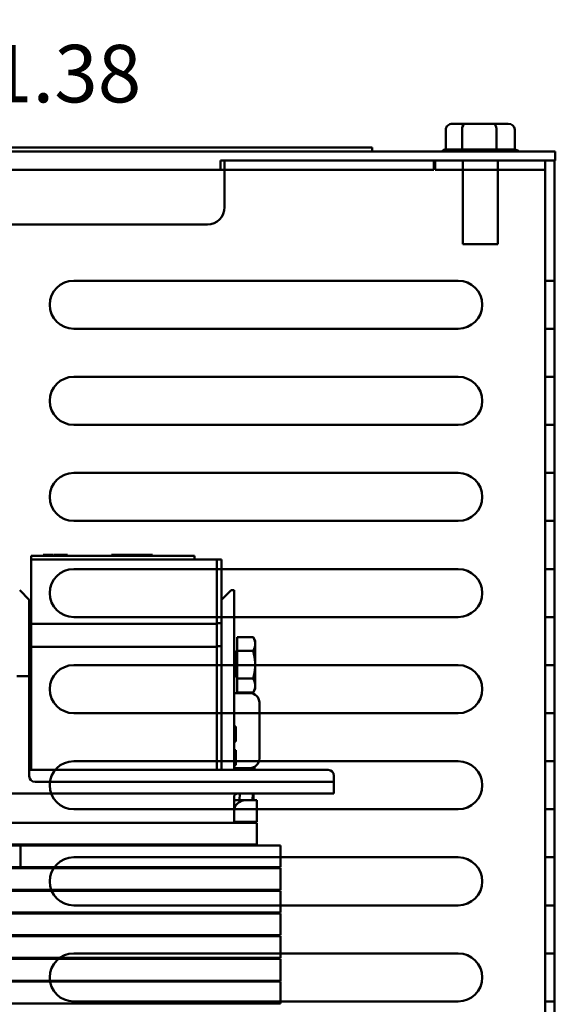
# Model space of a CAD drawing. Units: inches. Extents: x 1.1 to 49.5, y 0.6 to 38.5.
# Drawn here: x 20.5 to 23.3, y 7.1 to 12.2 of the extents above; entities that cross this region are included whole.
import ezdxf

# ---------------------------------------------------------------- set-up
doc = ezdxf.new("R2010")
doc.units = ezdxf.units.IN
doc.header["$LTSCALE"] = 2.3
doc.header["$MEASUREMENT"] = 0
doc.layers.add('Dimension (ANSI)', color=7, linetype='Continuous', lineweight=25)
doc.layers.add('Visible (ANSI)', color=7, linetype='Continuous', lineweight=50)
doc.styles.add('Note Text (ANSI)', font='tahoma.ttf')
doc.dimstyles.new('Default (ANSI)', dxfattribs={"dimscale": 2.3, "dimtxt": 0.13, "dimasz": 0.098425, "dimexe": 0.125, "dimexo": 0.0625, "dimgap": 0.031496, "dimtad": 0, "dimtih": 1, "dimtoh": 1, "dimzin": 0, "dimdsep": 46, "dimtxsty": 'Note Text (ANSI)', "dimcen": 0.09, "dimdle": 0.393701, "dimclrd": 256, "dimclre": 256, "dimclrt": 256, "dimadec": 0, "dimazin": 1, "dimtfac": 0.923077, "dimtofl": 0, "dimtmove": 0, "dimatfit": 3, "dimfxl": 1, "dimtolj": 1, "dimtzin": 4, "dimlwd": -1, "dimlwe": -1, "dimarcsym": 0})

# ---------------------------------------------------------------- blocks, each defined once
blk = doc.blocks.new('*D39')
at = {"layer": 'Defpoints', "color": 0, "transparency": 16777216}
for p in [(19.7049, 11.9516), (18.3249, 8.4538), (19.7049, 8.4538)]:
    blk.add_point(p, dxfattribs=at)
at = {"layer": 'Dimension (ANSI)', "transparency": 16777216}
for p, q in [((18.3249, 8.5976), (18.3249, 12.2391)), ((19.7049, 8.5976), (19.7049, 12.2391)), ((18.5513, 11.9516), (19.4786, 11.9516)), ((19.7049, 11.9516), (20.3061, 11.9516))]:
    blk.add_line(p, q, dxfattribs=at)
for points in [[(18.5513, 11.9893), (18.5513, 11.9138), (18.3249, 11.9516)], [(19.4786, 11.9893), (19.4786, 11.9138), (19.7049, 11.9516)]]:
    blk.add_solid(points, dxfattribs=at)
at = {"layer": 'Dimension (ANSI)', "transparency": 16777216, "insert": (20.3786, 12.1079), "char_height": 0.299, "attachment_point": 1, "style": 'Note Text (ANSI)'}
blk.add_mtext('\\A1;1.38', dxfattribs=at)

msp = doc.modelspace()

# ---------------------------------------------------------------- linework, layer by layer
at = {"layer": 'Visible (ANSI)'}
for p, q in [((22.8581, 11.6978), (22.7901, 11.6978)), ((23.0029, 11.6978), (22.8581, 11.6978)), ((23.0798, 11.6978), (23.0029, 11.6978)), ((22.7555, 11.6678), (22.7555, 11.5638)), ((22.8397, 11.6678), (22.8397, 11.5637)), ((23.0192, 11.6678), (23.0192, 11.5637)), ((23.1144, 11.6678), (23.1144, 11.5637)), ((19.0873, 11.5738), (22.2823, 11.5738)), ((22.2823, 11.5538), (19.0873, 11.5538)), ((22.3723, 11.5738), (22.2823, 11.5738)), ((22.2823, 11.5538), (22.3619, 11.5538)), ((22.3619, 11.5538), (23.3249, 11.5538)), ((22.3723, 11.5538), (22.3723, 11.5738)), ((22.7573, 11.5638), (22.8379, 11.5638)), ((22.8436, 11.5638), (23.0153, 11.5638)), ((23.0212, 11.5638), (23.1123, 11.5638)), ((23.3249, 11.5538), (23.3249, 11.506)), ((23.2243, 11.506), (21.5839, 11.506)), ((21.5839, 11.506), (21.5839, 11.458)), ((21.6049, 11.506), (21.6049, 11.2638)), ((23.3249, 11.506), (21.6049, 11.506)), ((22.6924, 11.458), (22.6924, 11.506)), ((22.6924, 11.458), (22.6924, 11.506)), ((22.6924, 11.506), (23.2251, 11.506)), ((22.6929, 11.506), (22.6929, 11.458)), ((22.6929, 11.506), (22.6929, 11.458)), ((22.6999, 11.506), (22.6999, 11.4582)), ((22.6999, 11.506), (22.6999, 11.4582)), ((22.8444, 11.0708), (22.8444, 11.506)), ((23.0254, 11.0708), (23.0254, 11.506)), ((23.2243, 11.506), (23.3072, 11.506)), ((23.2729, 11.4582), (23.2729, 11.506)), ((23.2729, 11.506), (23.2729, 11.4582)), ((23.3199, 5.266), (23.3199, 11.506)), ((23.3199, 4.826), (23.3199, 11.506)), ((21.5839, 11.458), (19.5839, 11.458)), ((19.5839, 11.458), (21.5839, 11.458)), ((21.5839, 11.458), (22.6924, 11.458)), ((21.6049, 11.458), (22.6924, 11.458)), ((22.6929, 11.458), (21.6049, 11.458)), ((22.6929, 11.458), (21.6049, 11.458)), ((22.8444, 11.4582), (22.6999, 11.4582)), ((22.6999, 11.4582), (23.2729, 11.4582)), ((23.2729, 11.4582), (23.0254, 11.4582)), ((23.2729, 4.826), (23.2729, 11.4582)), ((23.2729, 5.2038), (23.2729, 11.4582)), ((23.2729, 11.4582), (23.2729, 11.4582)), ((23.2729, 11.4582), (23.2729, 11.4582)), ((21.5149, 11.1738), (19.6949, 11.1738)), ((23.0254, 11.0708), (22.8444, 11.0708)), ((20.8199, 10.881), (22.8199, 10.881)), ((22.8199, 10.881), (20.8199, 10.881)), ((23.2729, 10.631), (23.2729, 10.881)), ((23.2729, 10.631), (23.2729, 10.881)), ((23.2729, 10.631), (23.2729, 10.881)), ((23.2729, 10.631), (23.2729, 10.881)), ((23.3199, 10.881), (23.2729, 10.881)), ((23.3199, 10.881), (23.2729, 10.881)), ((23.3199, 10.881), (23.2729, 10.881)), ((23.3199, 10.881), (23.2729, 10.881)), ((23.3199, 10.881), (23.3199, 10.631)), ((23.3199, 10.881), (23.3199, 10.631)), ((23.3199, 10.881), (23.3199, 10.631)), ((23.3199, 10.881), (23.3199, 10.631)), ((22.8199, 10.631), (20.8199, 10.631)), ((20.8199, 10.631), (22.8199, 10.631)), ((23.3199, 10.631), (23.2729, 10.631)), ((23.3199, 10.631), (23.2729, 10.631)), ((23.3199, 10.631), (23.2729, 10.631)), ((23.3199, 10.631), (23.2729, 10.631)), ((20.8199, 10.381), (22.8199, 10.381)), ((22.8199, 10.381), (20.8199, 10.381)), ((23.2729, 10.131), (23.2729, 10.381)), ((23.2729, 10.131), (23.2729, 10.381)), ((23.2729, 10.131), (23.2729, 10.381)), ((23.2729, 10.131), (23.2729, 10.381)), ((23.3199, 10.381), (23.2729, 10.381)), ((23.3199, 10.381), (23.2729, 10.381)), ((23.3199, 10.381), (23.2729, 10.381)), ((23.3199, 10.381), (23.2729, 10.381)), ((23.3199, 10.381), (23.3199, 10.131)), ((23.3199, 10.381), (23.3199, 10.131)), ((23.3199, 10.381), (23.3199, 10.131)), ((23.3199, 10.381), (23.3199, 10.131)), ((22.8199, 10.131), (20.8199, 10.131)), ((20.8199, 10.131), (22.8199, 10.131)), ((23.3199, 10.131), (23.2729, 10.131)), ((23.3199, 10.131), (23.2729, 10.131)), ((23.3199, 10.131), (23.2729, 10.131)), ((23.3199, 10.131), (23.2729, 10.131)), ((20.8199, 9.881), (22.8199, 9.881)), ((22.8199, 9.881), (20.8199, 9.881)), ((23.2729, 9.631), (23.2729, 9.881)), ((23.2729, 9.631), (23.2729, 9.881)), ((23.2729, 9.631), (23.2729, 9.881)), ((23.2729, 9.631), (23.2729, 9.881)), ((23.3199, 9.881), (23.2729, 9.881)), ((23.3199, 9.881), (23.2729, 9.881)), ((23.3199, 9.881), (23.2729, 9.881)), ((23.3199, 9.881), (23.2729, 9.881)), ((23.3199, 9.881), (23.3199, 9.631)), ((23.3199, 9.881), (23.3199, 9.631)), ((23.3199, 9.881), (23.3199, 9.631)), ((23.3199, 9.881), (23.3199, 9.631)), ((22.8199, 9.631), (20.8199, 9.631)), ((20.8199, 9.631), (22.8199, 9.631)), ((23.3199, 9.631), (23.2729, 9.631)), ((23.3199, 9.631), (23.2729, 9.631)), ((23.3199, 9.631), (23.2729, 9.631)), ((23.3199, 9.631), (23.2729, 9.631)), ((20.6887, 9.4498), (20.5987, 9.4498)), ((20.5987, 9.4298), (20.5987, 9.4498)), ((20.5987, 9.4298), (21.5647, 9.4298)), ((20.5987, 9.4298), (20.5987, 9.0958)), ((20.661, 9.4548), (20.6654, 9.4548)), ((20.661, 9.4498), (20.661, 9.4548)), ((20.6654, 9.4548), (20.6664, 9.4548)), ((20.6654, 9.4498), (20.6654, 9.4548)), ((20.6664, 9.4548), (20.6671, 9.4548)), ((20.6664, 9.4498), (20.6664, 9.4548)), ((20.6671, 9.4548), (20.6714, 9.4548)), ((20.6671, 9.4498), (20.6671, 9.4548)), ((20.6714, 9.4548), (20.6812, 9.4548)), ((20.6714, 9.4498), (20.6714, 9.4548)), ((20.6812, 9.4548), (20.6877, 9.4548)), ((20.6877, 9.4548), (20.6952, 9.4548)), ((20.6887, 9.4498), (21.3587, 9.4498)), ((20.6952, 9.4548), (20.7056, 9.4548)), ((20.7056, 9.4548), (20.7108, 9.4548)), ((20.7056, 9.4498), (20.7056, 9.4548)), ((20.7108, 9.4498), (20.7108, 9.4548)), ((20.7152, 9.4548), (20.7244, 9.4548)), ((20.7152, 9.4498), (20.7152, 9.4548)), ((20.7696, 9.4548), (20.7244, 9.4548)), ((20.7244, 9.4498), (20.7244, 9.4548)), ((20.7696, 9.4548), (20.7871, 9.4548)), ((20.7696, 9.4498), (20.7696, 9.4548)), ((20.7871, 9.4548), (20.7877, 9.4548)), ((20.7871, 9.4498), (20.7871, 9.4548)), ((20.7877, 9.4498), (20.7877, 9.4548)), ((21.017, 9.4548), (21.0178, 9.4548)), ((21.017, 9.4498), (21.017, 9.4548)), ((21.0178, 9.4548), (21.0212, 9.4548)), ((21.0178, 9.4498), (21.0178, 9.4548)), ((21.0212, 9.4548), (21.2301, 9.4548)), ((21.0212, 9.4498), (21.0212, 9.4548)), ((21.2301, 9.4498), (21.2301, 9.4548)), ((21.4487, 9.4498), (21.3587, 9.4498)), ((21.4487, 9.4298), (21.4487, 9.4498)), ((21.5647, 9.4298), (21.5647, 9.0958)), ((21.5647, 9.0998), (21.5647, 9.4298)), ((21.5887, 9.4298), (21.5647, 9.4298)), ((21.5887, 9.2104), (21.5887, 9.4298)), ((20.8199, 9.381), (22.8199, 9.381)), ((22.8199, 9.381), (20.8199, 9.381)), ((23.2729, 9.131), (23.2729, 9.381)), ((23.2729, 9.131), (23.2729, 9.381)), ((23.2729, 9.131), (23.2729, 9.381)), ((23.2729, 9.131), (23.2729, 9.381)), ((23.3199, 9.381), (23.2729, 9.381)), ((23.3199, 9.381), (23.2729, 9.381)), ((23.3199, 9.381), (23.2729, 9.381)), ((23.3199, 9.381), (23.2729, 9.381)), ((23.3199, 9.381), (23.3199, 9.131)), ((23.3199, 9.381), (23.3199, 9.131)), ((23.3199, 9.381), (23.3199, 9.131)), ((23.3199, 9.381), (23.3199, 9.131)), ((20.5387, 9.2708), (20.5887, 9.2208)), ((21.5887, 9.2208), (21.6387, 9.2708)), ((21.6537, 9.2708), (21.6387, 9.2708)), ((21.6537, 9.2708), (21.6537, 9.1458)), ((20.5887, 9.2208), (20.5887, 9.1458)), ((21.5887, 9.1458), (21.5887, 9.2104)), ((20.5887, 8.9483), (20.5887, 9.1458)), ((22.8199, 9.131), (20.8199, 9.131)), ((20.8199, 9.131), (22.8199, 9.131)), ((21.5887, 8.3358), (21.5887, 9.1458)), ((21.6537, 8.3358), (21.6537, 9.1458)), ((23.3199, 9.131), (23.2729, 9.131)), ((23.3199, 9.131), (23.2729, 9.131)), ((23.3199, 9.131), (23.2729, 9.131)), ((23.3199, 9.131), (23.2729, 9.131)), ((20.5987, 9.0958), (21.5647, 9.0958)), ((20.5987, 8.9758), (20.5987, 9.0958)), ((21.5647, 9.0998), (21.5887, 9.0998)), ((21.5647, 9.0958), (21.5647, 9.0378)), ((21.5647, 8.9798), (21.5647, 9.0378)), ((21.7526, 9.0271), (21.6707, 9.0271)), ((21.6707, 9.0271), (21.6707, 8.955)), ((21.7637, 9.0078), (21.7526, 9.0271)), ((21.5647, 8.9758), (20.5987, 8.9758)), ((20.5987, 8.9758), (20.5987, 8.3358)), ((21.5887, 8.9798), (21.5647, 8.9798)), ((21.5647, 8.3358), (21.5647, 8.9798)), ((21.5647, 8.9758), (21.5647, 8.3358)), ((21.7637, 9.0078), (21.7637, 8.9911)), ((21.7637, 8.9911), (21.7637, 8.8828)), ((20.5887, 8.8233), (20.5887, 8.9483)), ((20.5921, 8.9518), (20.5971, 8.9518)), ((20.5971, 8.9518), (20.5987, 8.9518)), ((21.6546, 8.9518), (21.6596, 8.9518)), ((21.6596, 8.9518), (21.6615, 8.9518)), ((21.7526, 8.955), (21.6707, 8.955)), ((21.6707, 8.955), (21.6707, 8.8106)), ((20.8199, 8.881), (22.8199, 8.881)), ((22.8199, 8.881), (20.8199, 8.881)), ((21.7637, 8.7746), (21.7637, 8.8828)), ((23.2729, 8.631), (23.2729, 8.881)), ((23.2729, 8.631), (23.2729, 8.881)), ((23.2729, 8.631), (23.2729, 8.881)), ((23.2729, 8.631), (23.2729, 8.881)), ((23.3199, 8.881), (23.2729, 8.881)), ((23.3199, 8.881), (23.2729, 8.881)), ((23.3199, 8.881), (23.2729, 8.881)), ((23.3199, 8.881), (23.2729, 8.881)), ((23.3199, 8.881), (23.3199, 8.631)), ((23.3199, 8.881), (23.3199, 8.631)), ((23.3199, 8.881), (23.3199, 8.631)), ((23.3199, 8.881), (23.3199, 8.631)), ((20.5887, 8.8233), (20.5237, 8.8233)), ((20.5887, 8.8233), (20.5887, 8.6983)), ((20.5961, 8.834), (20.5926, 8.834)), ((21.6586, 8.834), (21.6551, 8.834)), ((21.6702, 8.8138), (21.6707, 8.8138)), ((21.7526, 8.8106), (21.6707, 8.8106)), ((21.6707, 8.8106), (21.6707, 8.7385)), ((21.7637, 8.7746), (21.7637, 8.7578)), ((21.7237, 8.7357), (21.6537, 8.7357)), ((21.7526, 8.7385), (21.6707, 8.7385)), ((21.7357, 8.7357), (21.7237, 8.7357)), ((21.7637, 8.7578), (21.7526, 8.7385)), ((20.5887, 8.3033), (20.5887, 8.6983)), ((21.7857, 8.6857), (21.7857, 8.3957)), ((22.8199, 8.631), (20.8199, 8.631)), ((20.8199, 8.631), (22.8199, 8.631)), ((23.3199, 8.631), (23.2729, 8.631)), ((23.3199, 8.631), (23.2729, 8.631)), ((23.3199, 8.631), (23.2729, 8.631)), ((23.3199, 8.631), (23.2729, 8.631)), ((21.6537, 8.5616), (21.6637, 8.5616)), ((21.6537, 8.5614), (21.6637, 8.5614)), ((21.6537, 8.5601), (21.6637, 8.5601)), ((21.6637, 8.5616), (21.6637, 8.5614)), ((21.6637, 8.5614), (21.6637, 8.5601)), ((21.6637, 8.5601), (21.6637, 8.5133)), ((21.6637, 8.5133), (21.6637, 8.4904)), ((21.6537, 8.4835), (21.6637, 8.4835)), ((21.6637, 8.4904), (21.6637, 8.4835)), ((21.6537, 8.4381), (21.6637, 8.4381)), ((21.6537, 8.438), (21.6637, 8.438)), ((21.6637, 8.4381), (21.6637, 8.438)), ((21.6637, 8.438), (21.6637, 8.4259)), ((21.6637, 8.4259), (21.6637, 8.3945)), ((20.8199, 8.381), (22.8199, 8.381)), ((22.8199, 8.381), (20.8199, 8.381)), ((21.6537, 8.36), (21.6637, 8.36)), ((21.6637, 8.3945), (21.6637, 8.3668)), ((21.6637, 8.3668), (21.6637, 8.36)), ((21.7591, 8.3358), (21.76, 8.352)), ((21.7602, 8.3358), (21.7608, 8.3524)), ((23.2729, 8.131), (23.2729, 8.381)), ((23.2729, 8.131), (23.2729, 8.381)), ((23.3199, 8.381), (23.2729, 8.381)), ((23.3199, 8.381), (23.2729, 8.381)), ((23.3199, 8.381), (23.3199, 8.131)), ((23.3199, 8.381), (23.3199, 8.131)), ((20.6187, 8.3358), (20.5887, 8.3358)), ((22.1437, 8.3358), (20.6187, 8.3358)), ((21.7237, 8.3457), (21.6537, 8.3457)), ((21.6919, 8.3358), (21.6925, 8.3457)), ((21.7357, 8.3457), (21.7237, 8.3457)), ((22.1737, 8.3058), (22.1737, 8.3033)), ((22.1737, 8.2733), (22.1737, 8.3033)), ((21.9237, 8.2733), (20.6187, 8.2733)), ((22.1737, 8.2733), (21.9237, 8.2733)), ((22.1737, 8.2133), (22.1737, 8.2733)), ((19.6912, 8.2133), (21.9237, 8.2133)), ((21.6826, 8.1783), (21.6846, 8.2133)), ((21.7497, 8.1783), (21.7518, 8.2133)), ((21.7542, 8.1783), (21.7555, 8.2133)), ((22.1737, 8.2133), (21.9237, 8.2133)), ((21.6537, 8.0603), (21.6537, 8.1933)), ((21.7127, 8.1783), (21.6537, 8.1783)), ((21.7127, 8.1783), (21.7717, 8.1783)), ((21.7717, 8.0653), (21.7717, 8.1783)), ((22.8199, 8.131), (20.8199, 8.131)), ((20.8199, 8.131), (22.8199, 8.131)), ((21.6537, 8.0653), (21.6537, 8.1193)), ((23.3199, 8.131), (23.2729, 8.131)), ((23.3199, 8.131), (23.2729, 8.131)), ((20.4057, 8.0603), (20.5437, 8.0603)), ((21.6337, 8.0603), (20.5437, 8.0603)), ((21.6337, 8.0603), (21.7717, 8.0603)), ((21.7717, 8.0653), (21.6537, 8.0653)), ((21.6755, 8.0603), (21.6758, 8.0653)), ((21.7427, 8.0603), (21.743, 8.0653)), ((21.7497, 8.0603), (21.7499, 8.0653)), ((21.7717, 7.9473), (21.7717, 8.0603)), ((20.5437, 7.9423), (20.2437, 7.9423)), ((20.5437, 7.9473), (20.4057, 7.9473)), ((20.5437, 7.9473), (21.6337, 7.9473)), ((21.6337, 7.9423), (20.5437, 7.9423)), ((20.5437, 7.8858), (20.5437, 7.9423)), ((21.7717, 7.9473), (21.6337, 7.9473)), ((21.6337, 7.9423), (21.8947, 7.9423)), ((21.6537, 7.9423), (21.6537, 7.9473)), ((21.6685, 7.9423), (21.6688, 7.9473)), ((21.7356, 7.9423), (21.7359, 7.9473)), ((21.7452, 7.9423), (21.7454, 7.9473)), ((21.8947, 7.8293), (21.8947, 7.9423)), ((20.5437, 7.8293), (20.5437, 7.8858)), ((20.8199, 7.881), (22.8199, 7.881)), ((22.8199, 7.881), (20.8199, 7.881)), ((23.2729, 7.631), (23.2729, 7.881)), ((23.2729, 7.631), (23.2729, 7.881)), ((23.3199, 7.881), (23.2729, 7.881)), ((23.3199, 7.881), (23.2729, 7.881)), ((23.3199, 7.881), (23.3199, 7.631)), ((23.3199, 7.881), (23.3199, 7.631)), ((20.5437, 7.8293), (20.2437, 7.8293)), ((20.2827, 7.8243), (20.5437, 7.8243)), ((20.5437, 7.8293), (21.6337, 7.8293)), ((21.6337, 7.8243), (20.5437, 7.8243)), ((21.8947, 7.8293), (21.6337, 7.8293)), ((21.6337, 7.8243), (21.8947, 7.8243)), ((21.6537, 7.8243), (21.6537, 7.8293)), ((21.6615, 7.8243), (21.6618, 7.8293)), ((21.7286, 7.8243), (21.7289, 7.8293)), ((21.7407, 7.8243), (21.7409, 7.8293)), ((21.8947, 7.7113), (21.8947, 7.8243)), ((20.5437, 7.7113), (20.2827, 7.7113)), ((20.2827, 7.7063), (20.5437, 7.7063)), ((20.5437, 7.7113), (21.6337, 7.7113)), ((21.6337, 7.7063), (20.5437, 7.7063)), ((21.8947, 7.7113), (21.6337, 7.7113)), ((21.6337, 7.7063), (21.8947, 7.7063)), ((21.6537, 7.7063), (21.6537, 7.7113)), ((21.6545, 7.7063), (21.6548, 7.7113)), ((21.7216, 7.7063), (21.7219, 7.7113)), ((21.7362, 7.7063), (21.7364, 7.7113)), ((21.8947, 7.5933), (21.8947, 7.7063)), ((20.5437, 7.5933), (20.2827, 7.5933)), ((20.2827, 7.5883), (20.5437, 7.5883)), ((20.5437, 7.5933), (21.6337, 7.5933)), ((21.6337, 7.5883), (20.5437, 7.5883)), ((22.8199, 7.631), (20.8199, 7.631)), ((20.8199, 7.631), (22.8199, 7.631)), ((21.8947, 7.5933), (21.6337, 7.5933)), ((21.6337, 7.5883), (21.8947, 7.5883)), ((21.6537, 7.5883), (21.6537, 7.5933)), ((21.7146, 7.5883), (21.7149, 7.5933)), ((21.7317, 7.5883), (21.7319, 7.5933)), ((21.8947, 7.4753), (21.8947, 7.5883)), ((23.3199, 7.631), (23.2729, 7.631)), ((23.3199, 7.631), (23.2729, 7.631)), ((20.5437, 7.4753), (20.2827, 7.4753)), ((20.2827, 7.4703), (20.5437, 7.4703)), ((20.5437, 7.4753), (21.6337, 7.4753)), ((21.6337, 7.4703), (20.5437, 7.4703)), ((21.8947, 7.4753), (21.6337, 7.4753)), ((21.6337, 7.4703), (21.8947, 7.4703)), ((21.6537, 7.4703), (21.6537, 7.4753)), ((21.7076, 7.4703), (21.7079, 7.4753)), ((21.7272, 7.4703), (21.7274, 7.4753)), ((21.8947, 7.3573), (21.8947, 7.4703)), ((20.8199, 7.381), (22.8199, 7.381)), ((22.8199, 7.381), (20.8199, 7.381)), ((23.2729, 7.131), (23.2729, 7.381)), ((23.2729, 7.131), (23.2729, 7.381)), ((23.3199, 7.381), (23.2729, 7.381)), ((23.3199, 7.381), (23.2729, 7.381)), ((23.3199, 7.381), (23.3199, 7.131)), ((23.3199, 7.381), (23.3199, 7.131)), ((20.5437, 7.3573), (20.2827, 7.3573)), ((20.2827, 7.3523), (20.5437, 7.3523)), ((20.5437, 7.3573), (21.6337, 7.3573)), ((21.6337, 7.3523), (20.5437, 7.3523)), ((21.8947, 7.3573), (21.6337, 7.3573)), ((21.6337, 7.3523), (21.8947, 7.3523)), ((21.6537, 7.3523), (21.6537, 7.3573)), ((21.7005, 7.3523), (21.7008, 7.3573)), ((21.7227, 7.3523), (21.7229, 7.3573)), ((21.8947, 7.2393), (21.8947, 7.3523)), ((20.5437, 7.2393), (20.2827, 7.2393)), ((20.2827, 7.2343), (20.5437, 7.2343)), ((20.5437, 7.2393), (21.6337, 7.2393)), ((21.6337, 7.2343), (20.5437, 7.2343)), ((21.8947, 7.2393), (21.6337, 7.2393)), ((21.6337, 7.2343), (21.8947, 7.2343)), ((21.6537, 7.2343), (21.6537, 7.2393)), ((21.6935, 7.2343), (21.6938, 7.2393)), ((21.7182, 7.2343), (21.7184, 7.2393)), ((21.8947, 7.1213), (21.8947, 7.2343)), ((20.5437, 7.1213), (20.2827, 7.1213)), ((20.5437, 7.1213), (21.6337, 7.1213)), ((22.8199, 7.131), (20.8199, 7.131)), ((20.8199, 7.131), (22.8199, 7.131)), ((21.8947, 7.1213), (21.6337, 7.1213)), ((21.6537, 7.1163), (21.6537, 7.1213)), ((21.6865, 7.1163), (21.6868, 7.1213)), ((21.7137, 7.1163), (21.7139, 7.1213)), ((23.3199, 7.131), (23.2729, 7.131)), ((23.3199, 7.131), (23.2729, 7.131))]:
    msp.add_line(p, q, dxfattribs=at)
for centre, radius, start, end in [((22.7573, 11.5338), 0.03, 90, 138.1897), ((23.1126, 11.5338), 0.03, 41.8103, 86.5507), ((21.5149, 11.2638), 0.09, 270, 0), ((20.8199, 10.756), 0.125, 90, 270), ((20.8199, 10.756), 0.125, 90, 270), ((22.8199, 10.756), 0.125, 270, 90), ((22.8199, 10.756), 0.125, 270, 90), ((20.8199, 10.256), 0.125, 90, 270), ((20.8199, 10.256), 0.125, 90, 270), ((22.8199, 10.256), 0.125, 270, 90), ((22.8199, 10.256), 0.125, 270, 90), ((20.8199, 9.756), 0.125, 90, 270), ((20.8199, 9.756), 0.125, 90, 270), ((22.8199, 9.756), 0.125, 270, 90), ((22.8199, 9.756), 0.125, 270, 90), ((20.8199, 9.256), 0.125, 90, 270), ((20.8199, 9.256), 0.125, 90, 270), ((22.8199, 9.256), 0.125, 270, 90), ((22.8199, 9.256), 0.125, 270, 90), ((20.8199, 8.756), 0.125, 90, 270), ((20.8199, 8.756), 0.125, 90, 270), ((22.8199, 8.756), 0.125, 270, 90), ((22.8199, 8.756), 0.125, 270, 90), ((21.7357, 8.6857), 0.05, 0, 90), ((20.8199, 8.256), 0.125, 90, 270), ((20.8199, 8.256), 0.125, 90, 270), ((21.7357, 8.3957), 0.05, 270, 0), ((22.8199, 8.256), 0.125, 270, 90), ((22.8199, 8.256), 0.125, 270, 90), ((20.6187, 8.3033), 0.03, 180, 270), ((22.1437, 8.3058), 0.03, 0, 90), ((21.6737, 8.1933), 0.02, 90, 180), ((21.7127, 8.1193), 0.059, 90, 180), ((20.8199, 7.756), 0.125, 90, 270), ((20.8199, 7.756), 0.125, 90, 270), ((22.8199, 7.756), 0.125, 270, 90), ((22.8199, 7.756), 0.125, 270, 90), ((20.8199, 7.256), 0.125, 90, 270), ((20.8199, 7.256), 0.125, 90, 270), ((22.8199, 7.256), 0.125, 270, 90), ((22.8199, 7.256), 0.125, 270, 90)]:
    msp.add_arc(centre, radius, start, end, dxfattribs=at)
for centre, major_axis, ratio, start_param, end_param in [((22.7901, 11.6678), (0.0346, 0), 0.866564, 1.570796, 3.141593), ((22.8581, 11.6678), (0, -0.03), 0.612248, 3.141593, 4.712389), ((23.0029, 11.6678), (0, -0.03), 0.541734, 1.570796, 3.141593), ((23.0798, 11.6678), (-0.0346, 0), 0.866564, 3.141593, 4.712389)]:
    msp.add_ellipse(centre, major_axis=major_axis, ratio=ratio, start_param=start_param, end_param=end_param, dxfattribs=at)
for points in [[(22.8379, 11.5638), (22.8385, 11.5638), (22.8391, 11.5638), (22.8397, 11.5637)], [(22.8397, 11.5637), (22.8411, 11.5638), (22.8424, 11.5638), (22.8436, 11.5638)], [(23.0153, 11.5638), (23.0166, 11.5638), (23.0179, 11.5638), (23.0192, 11.5637)], [(23.0192, 11.5637), (23.0199, 11.5638), (23.0206, 11.5638), (23.0212, 11.5638)], [(23.1123, 11.5638), (23.113, 11.5638), (23.1137, 11.5638), (23.1144, 11.5637)], [(20.5887, 8.9464), (20.5896, 8.948), (20.5906, 8.9496), (20.5915, 8.9512)], [(20.5977, 8.9512), (20.598, 8.9506), (20.5984, 8.95), (20.5987, 8.9494)], [(21.6537, 8.9509), (21.6538, 8.951), (21.6539, 8.9511), (21.654, 8.9512)], [(21.6602, 8.9512), (21.6637, 8.945), (21.6672, 8.9387), (21.6707, 8.9324)], [(21.6621, 8.9512), (21.665, 8.9461), (21.6679, 8.941), (21.6707, 8.9359)], [(20.593, 8.834), (20.5916, 8.8314), (20.5902, 8.8289), (20.5887, 8.8263)], [(20.595, 8.834), (20.5929, 8.8303), (20.5908, 8.8266), (20.5887, 8.8228)], [(20.5987, 8.8293), (20.5977, 8.8311), (20.5967, 8.8329), (20.5956, 8.8348)], [(21.6555, 8.834), (21.6549, 8.8329), (21.6543, 8.8318), (21.6537, 8.8308)], [(21.6575, 8.834), (21.6562, 8.8318), (21.655, 8.8295), (21.6537, 8.8273)], [(21.6696, 8.8144), (21.6658, 8.8212), (21.662, 8.828), (21.6581, 8.8348)]]:
    msp.add_open_spline(points, degree=3, dxfattribs=at)
for points, weights in [([(21.7526, 9.0271), (21.7637, 9.0078), (21.7637, 8.9911)], [1.77944616709, 1.91708680712, 1.91708680712]), ([(21.7637, 8.9911), (21.7637, 8.9743), (21.7526, 8.955)], [1.91708680712, 1.91708680712, 1.77944616709]), ([(21.7526, 8.955), (21.7637, 8.9163), (21.7637, 8.8828)], [1.77944616709, 1.91708680712, 1.91708680712]), ([(21.7637, 8.8828), (21.7637, 8.8493), (21.7526, 8.8106)], [1.91708680712, 1.91708680712, 1.77944616709]), ([(21.7526, 8.8106), (21.7637, 8.7913), (21.7637, 8.7746)], [1.77944616709, 1.91708680712, 1.91708680712]), ([(21.7637, 8.7746), (21.7637, 8.7578), (21.7526, 8.7385)], [1.91708680712, 1.91708680712, 1.77944616709])]:
    msp.add_rational_spline(points, weights, degree=2, dxfattribs=at)
for points, knots in [([(20.5915, 8.9512), (20.5917, 8.9516), (20.5919, 8.9518), (20.5927, 8.9519), (20.5933, 8.9502), (20.5946, 8.9435), (20.5953, 8.9384), (20.5966, 8.9256), (20.5972, 8.9182), (20.5982, 8.9064), (20.5985, 8.9027), (20.5987, 8.8988)], [-28.0807536, -28.0807536, -28.0807536, -28.0807536, -28.0585579, -28.0585579, -27.9885874, -27.9885874, -27.9158942, -27.9158942, -27.8460005, -27.8460005, -27.8147606, -27.8147606, -27.8147606, -27.8147606]), ([(20.5987, 8.9479), (20.5987, 8.9481), (20.5987, 8.9483), (20.5981, 8.9507), (20.5976, 8.9518), (20.5971, 8.9518)], [-5.3820458, -5.3820458, -5.3820458, -5.3820458, -5.37791597, -5.37791597, -5.32422751, -5.32422751, -5.32422751, -5.32422751]), ([(21.654, 8.9512), (21.6542, 8.9517), (21.6544, 8.9519), (21.6553, 8.9517), (21.656, 8.9497), (21.6573, 8.9423), (21.6579, 8.9372), (21.6592, 8.9242), (21.6599, 8.9164), (21.6612, 8.8995), (21.6618, 8.8907), (21.6631, 8.8726), (21.6638, 8.8634), (21.6651, 8.8469), (21.6658, 8.8395), (21.667, 8.8269), (21.6677, 8.8219), (21.6688, 8.8165), (21.6692, 8.8151), (21.6698, 8.814), (21.67, 8.8138), (21.6702, 8.8138)], [-0.5951764, -0.5951764, -0.5951764, -0.5951764, -0.5698112, -0.5698112, -0.4995324, -0.4995324, -0.4318777, -0.4318777, -0.3615257, -0.3615257, -0.2938015, -0.2938015, -0.2233761, -0.2233761, -0.1555819, -0.1555819, -0.0850827, -0.0850827, -0.0420786, -0.0420786, -0.019778, -0.019778, -0.019778, -0.019778]), ([(21.6707, 8.8398), (21.6702, 8.8458), (21.6696, 8.8526), (21.6685, 8.8672), (21.6679, 8.8748), (21.6668, 8.8913), (21.6662, 8.9001), (21.6648, 8.9169), (21.6641, 8.9247), (21.6629, 8.9376), (21.6622, 8.9427), (21.6609, 8.9498), (21.6602, 8.9518), (21.6596, 8.9518), (21.6596, 8.9518), (21.6596, 8.9518)], [-32.7204283, -32.7204283, -32.7204283, -32.7204283, -32.6601132, -32.6601132, -32.6003485, -32.6003485, -32.5310114, -32.5310114, -32.4589762, -32.4589762, -32.3897152, -32.3897152, -32.3177592, -32.3177592, -32.3167092, -32.3167092, -32.3167092, -32.3167092]), ([(21.6637, 8.945), (21.6636, 8.9454), (21.6636, 8.9458), (21.6629, 8.9497), (21.6622, 8.9516), (21.6616, 8.9518), (21.6615, 8.9518), (21.6615, 8.9518)], [-32.46671718, -32.46671718, -32.46671718, -32.46671718, -32.45897621, -32.45897621, -32.38971523, -32.38971523, -32.38587142, -32.38587142, -32.38587142, -32.38587142])]:
    msp.add_open_spline(points, degree=3, knots=knots, dxfattribs=at)
for points, weights, knots in [([(20.5887, 8.8825), (20.5907, 8.8624), (20.5926, 8.8483), (20.5941, 8.8375), (20.5956, 8.8348)], [0.998695715825, 0.924537359487, 1, 0.941739609041, 0.972660834188], [0.139638959, 0.139638959, 0.139638959, 0.142522444, 0.142522444, 0.144748619, 0.144748619, 0.144748619]), ([(20.5887, 8.8481), (20.5907, 8.834), (20.5926, 8.834)], [0.998695689701, 0.924537386848, 0.999999985683], [0.142466983, 0.142466983, 0.142466983, 0.145348837, 0.145348837, 0.145348837]), ([(21.6537, 8.8591), (21.6545, 8.8531), (21.6551, 8.8483), (21.6566, 8.8375), (21.6581, 8.8348)], [0.965045414888, 0.972811827369, 1, 0.941739609041, 0.972660834188], [0.932628562, 0.932628562, 0.932628562, 0.933667443, 0.933667443, 0.935893617, 0.935893617, 0.935893617]), ([(21.6537, 8.8359), (21.6545, 8.834), (21.6551, 8.834)], [0.965045417571, 0.972811827976, 0.999999985683], [0.935008218, 0.935008218, 0.935008218, 0.936046511, 0.936046512, 0.936046512])]:
    msp.add_rational_spline(points, weights, degree=2, knots=knots, dxfattribs=at)

# ---------------------------------------------------------------- dimensions: what is measured, and where the dimension line sits
at = {"layer": 'Dimension (ANSI)'}
dim = msp.add_linear_dim(base=(19.7049, 11.9516), p1=(18.3249, 8.4538), p2=(19.7049, 8.4538), dimstyle='Default (ANSI)', override={"dimgap": 0.031496, "dimtih": 0, "dimtoh": 0, "dimdec": 2, "dimtol": 0, "dimlim": 0, "dimtp": 0, "dimtm": 0, "dimtdec": 2, "dimatfit": 2}, dxfattribs=at)
dim.commit()
dim.dimension.update_dxf_attribs({"geometry": '*D39', "text_midpoint": (20.7475, 11.9516), "dimtype": 160})

doc.saveas('drawing.dxf')
